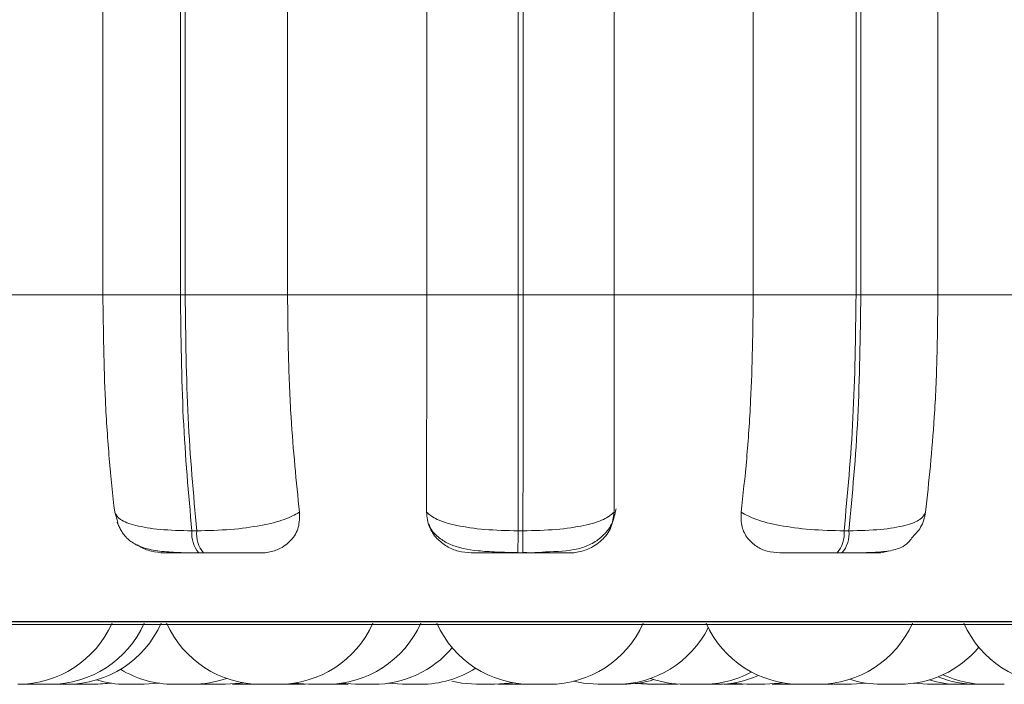
# Model space of a CAD drawing. Units: millimetres. Extents: x 470 to 882, y 3 to 283.
# Drawn here: x 743 to 744, y 178 to 179 of the extents above; entities that cross this region are included whole.
import ezdxf

# ---------------------------------------------------------------- set-up
doc = ezdxf.new("R2010")
doc.units = ezdxf.units.MM
doc.header["$PDSIZE"] = -1
doc.layers.add('DIMENSIONS', color=7, linetype='Continuous')
doc.styles.get("Standard").update_dxf_attribs({"font": 'arial.ttf'})
doc.dimstyles.new('ISO-25 - ab', dxfattribs={"dimtxt": 3, "dimasz": 2.5, "dimexe": 1.25, "dimexo": 0.625, "dimtad": 1, "dimdec": 0, "dimlfac": 25, "dimrnd": 5, "dimzin": 1, "dimtxsty": 'Standard', "dimcen": 2.5, "dimadec": 0, "dimazin": 0, "dimtfac": 1, "dimtdec": 0, "dimtmove": 0, "dimatfit": 3, "dimfxl": 1, "dimlwd": 15, "dimlwe": 15, "dimarcsym": 0})

# ---------------------------------------------------------------- blocks, each defined once
blk = doc.blocks.new('*D32')
at = {"layer": 'Defpoints', "color": 0, "lineweight": 15, "transparency": 16777216}
for p in [(730.19534, 241.24552), (707.83977, 178.14752), (745.4719, 178.14752)]:
    blk.add_point(p, dxfattribs=at)
at = {"layer": 'DIMENSIONS', "color": 0, "lineweight": 15, "transparency": 16777216}
for p, q in [((729.57034, 241.24552), (706.58977, 241.24552)), ((707.83977, 238.74552), (707.83977, 180.64752)), ((744.8469, 178.14752), (706.58977, 178.14752))]:
    blk.add_line(p, q, dxfattribs=at)
for points in [[(707.4231, 238.74552), (708.25644, 238.74552), (707.83977, 241.24552)], [(707.4231, 180.64752), (708.25644, 180.64752), (707.83977, 178.14752)]]:
    blk.add_solid(points, dxfattribs=at)
at = {"layer": 'DIMENSIONS', "color": 0, "lineweight": 15, "transparency": 16777216, "insert": (705.29219, 209.69652), "char_height": 3, "attachment_point": 5, "rotation": 90}
blk.add_mtext('1575 [62,1"]', dxfattribs=at)
blk = doc.blocks.new('*D33')
at = {"layer": 'Defpoints', "color": 0, "lineweight": 15, "transparency": 16777216}
for p in [(740.56077, 207.93352), (719.70174, 178.14752), (755.54067, 178.14752)]:
    blk.add_point(p, dxfattribs=at)
at = {"layer": 'DIMENSIONS', "color": 0, "lineweight": 15, "transparency": 16777216}
for p, q in [((739.93577, 207.93352), (718.45174, 207.93352)), ((719.70174, 205.43352), (719.70174, 180.64752)), ((754.91567, 178.14752), (718.45174, 178.14752))]:
    blk.add_line(p, q, dxfattribs=at)
for points in [[(719.28508, 205.43352), (720.11841, 205.43352), (719.70174, 207.93352)], [(719.28508, 180.64752), (720.11841, 180.64752), (719.70174, 178.14752)]]:
    blk.add_solid(points, dxfattribs=at)
at = {"layer": 'DIMENSIONS', "color": 0, "lineweight": 15, "transparency": 16777216, "insert": (717.15416, 193.04052), "char_height": 3, "attachment_point": 5, "rotation": 90}
blk.add_mtext('745 [29,3"]', dxfattribs=at)

msp = doc.modelspace()

# ---------------------------------------------------------------- linework, layer by layer
at = {"color": 7, "linetype": 'Continuous', "lineweight": 15}
for p, q in [((743.25251, 178.42636), (743.25251, 178.70636)), ((743.31871, 178.42636), (743.31871, 178.70636)), ((743.32275, 178.70636), (743.32275, 178.42636)), ((743.41015, 178.70636), (743.41015, 178.42636)), ((743.52888, 178.42636), (743.52888, 178.70636)), ((743.607, 178.42636), (743.607, 178.70636)), ((743.6111, 178.70636), (743.6111, 178.42636)), ((743.68888, 178.70636), (743.68888, 178.42636)), ((743.80756, 178.42636), (743.80756, 178.70636)), ((743.89522, 178.42636), (743.89522, 178.70636)), ((743.89926, 178.70636), (743.89926, 178.42636)), ((743.96505, 178.70636), (743.96505, 178.42636)), ((743.13733, 178.42636), (743.25251, 178.42636)), ((743.25251, 178.42636), (743.31871, 178.42636)), ((743.32275, 178.42636), (743.31871, 178.42636)), ((743.32275, 178.42636), (743.41015, 178.42636)), ((743.41015, 178.42636), (743.52888, 178.42636)), ((743.52888, 178.42636), (743.607, 178.42636)), ((743.607, 178.42636), (743.6111, 178.42636)), ((743.6111, 178.42636), (743.68888, 178.42636)), ((743.68888, 178.42636), (743.80756, 178.42636)), ((743.80756, 178.42636), (743.89522, 178.42636)), ((743.89522, 178.42636), (743.89926, 178.42636)), ((743.89926, 178.42636), (743.96505, 178.42636)), ((743.96505, 178.42636), (744.08007, 178.42636)), ((743.26534, 178.23272), (743.26263, 178.24105)), ((743.3285, 178.22518), (743.33266, 178.22518)), ((743.60679, 178.22518), (743.611, 178.22518)), ((743.885, 178.22518), (743.88915, 178.22518)), ((743.3343, 178.20636), (743.33846, 178.20636)), ((743.60669, 178.20636), (743.61091, 178.20636)), ((743.87902, 178.20636), (743.88317, 178.20636)), ((742.17658, 178.14541), (745.03258, 178.14541)), ((743.18552, 178.09453), (743.191, 178.09436)), ((743.1861, 178.09457), (743.19217, 178.09436)), ((743.1982, 178.09436), (743.19816, 178.09436)), ((743.20661, 178.09436), (743.2219, 178.09436)), ((743.22585, 178.0945), (743.23077, 178.09436)), ((743.2483, 178.09436), (743.26028, 178.09518)), ((743.2723, 178.09436), (743.28768, 178.09436)), ((743.33517, 178.0946), (743.34164, 178.09436)), ((743.37841, 178.09436), (743.38255, 178.09446)), ((743.42119, 178.09436), (743.42461, 178.09442)), ((743.42229, 178.09436), (743.42517, 178.0944)), ((743.45566, 178.09436), (743.4619, 178.09458)), ((743.45577, 178.09523), (743.4681, 178.09436)), ((743.47507, 178.09436), (743.47614, 178.09436)), ((743.49583, 178.09523), (743.50817, 178.09436)), ((743.58676, 178.09436), (743.57136, 178.09436)), ((743.58962, 178.09443), (743.59318, 178.09436)), ((743.59318, 178.09436), (743.60859, 178.09436)), ((743.60859, 178.09436), (743.61293, 178.09447)), ((743.60914, 178.09436), (743.61323, 178.09445)), ((743.61788, 178.09436), (743.63328, 178.09436)), ((743.70685, 178.09497), (743.71721, 178.09436)), ((743.70881, 178.09523), (743.72114, 178.09436)), ((743.71721, 178.09436), (743.71728, 178.09436)), ((743.73654, 178.09436), (743.74276, 178.09458)), ((743.83882, 178.09436), (743.84321, 178.09447)), ((743.84148, 178.09436), (743.8415, 178.09436)), ((743.86932, 178.09436), (743.86992, 178.09436)), ((743.86948, 178.0946), (743.87597, 178.09436)), ((743.87606, 178.09436), (743.87612, 178.09436)), ((743.87646, 178.09436), (743.87735, 178.09436)), ((743.91701, 178.09436), (743.91744, 178.09436)), ((743.94436, 178.09518), (743.95634, 178.09436)), ((743.97174, 178.09436), (743.97725, 178.09453)), ((743.97328, 178.09436), (743.97389, 178.09436)), ((744.00644, 178.09436), (744.0065, 178.09436)), ((744.00684, 178.09436), (744.00774, 178.09436))]:
    msp.add_line(p, q, dxfattribs=at)
at = {"color": 8, "linetype": 'Continuous', "lineweight": 15}
for p, q in [((742.16672, 178.14801), (743.35871, 178.14801)), ((743.35871, 178.14801), (745.03152, 178.14801))]:
    msp.add_line(p, q, dxfattribs=at)
at = {"color": 7, "linetype": 'Continuous', "lineweight": 15, "flags": 128}
for points in [[(743.24617, 178.09436), (743.25877, 178.09526), (743.25922, 178.09533)], [(743.28766, 178.09436), (743.30026, 178.09526), (743.30046, 178.09529)], [(743.35705, 178.09436), (743.36965, 178.09526), (743.37216, 178.09567)], [(743.41535, 178.09528), (743.41544, 178.09526), (743.42804, 178.09436)], [(743.55037, 178.0969), (743.55876, 178.09526), (743.57136, 178.09436)], [(743.58676, 178.09436), (743.59936, 178.09526), (743.60232, 178.09574)], [(743.65427, 178.0969), (743.66266, 178.09526), (743.67526, 178.09436)], [(743.78929, 178.09528), (743.78937, 178.09526), (743.80197, 178.09436)], [(743.81737, 178.09436), (743.82997, 178.09526), (743.83248, 178.09566)], [(743.89137, 178.09436), (743.90397, 178.09526), (743.90417, 178.09529)]]:
    msp.add_lwpolyline(points, dxfattribs=at)
at = {"color": 7, "linetype": 'Continuous', "lineweight": 15}
for centre, radius, start, end in [((743.35393, 178.22271), 0.02555, 174.45668, 219.80933), ((743.35808, 178.22271), 0.02555, 174.45668, 219.80933), ((742.32192, 178.222), 1.28487, 359.30238, 0.14179), ((742.32614, 178.222), 1.28487, 359.30238, 0.14179), ((743.86002, 178.22276), 0.0251, 319.19709, 5.53986), ((743.86417, 178.22276), 0.0251, 319.19708, 5.53985), ((743.18003, 178.18236), 0.088, 270, 335.85226), ((743.20757, 178.18236), 0.088, 270, 335.85226), ((743.22189, 178.18236), 0.088, 270, 335.85226), ((743.38727, 178.18236), 0.088, 204.14774, 270), ((743.40267, 178.18236), 0.088, 270, 335.85226), ((743.44344, 178.18236), 0.088, 270, 335.85226), ((743.61788, 178.18236), 0.088, 204.14774, 270), ((743.63328, 178.18236), 0.088, 270, 335.85226), ((743.84759, 178.18236), 0.088, 204.14774, 270), ((743.86299, 178.18236), 0.088, 270, 335.85226), ((744.06759, 178.18236), 0.088, 204.14774, 270), ((743.69066, 178.18236), 0.088, 270, 333.08589), ((743.4835, 178.18236), 0.088, 270, 319.77404), ((743.93238, 178.18236), 0.088, 270, 320.19415), ((743.31327, 178.18236), 0.088, 238.72102, 270), ((743.52357, 178.18236), 0.088, 270, 302.40281), ((743.76438, 178.18236), 0.088, 270, 298.21741), ((743.7766, 178.18236), 0.088, 270, 293.78833), ((744.00635, 178.18236), 0.088, 245.14684, 270), ((743.27226, 178.18236), 0.088, 253.36946, 270), ((743.32867, 178.18236), 0.088, 270, 289.44886), ((743.69647, 178.18236), 0.088, 270, 287.35598), ((743.74898, 178.18236), 0.088, 250.64845, 270), ((743.91698, 178.18236), 0.088, 252.13735, 270), ((743.98275, 178.18236), 0.088, 253.36946, 270), ((743.99823, 178.18236), 0.088, 248.02667, 270)]:
    msp.add_arc(centre, radius, start, end, dxfattribs=at)
for points, knots in [([(743.26263, 178.24105), (743.261, 178.256), (743.25773, 178.28588), (743.25362, 178.34777), (743.25294, 178.39594), (743.25251, 178.42636)], [0, 0, 0, 0, 0.269322, 0.538539, 1, 1, 1, 1]), ([(743.41015, 178.42636), (743.41031, 178.40867), (743.41061, 178.37328), (743.41338, 178.30886), (743.4176, 178.26731), (743.42027, 178.24105)], [0, 0, 0, 0, 0.269142, 0.538283, 1, 1, 1, 1]), ([(743.52872, 178.24105), (743.52875, 178.256), (743.52879, 178.28588), (743.52887, 178.34777), (743.52888, 178.39594), (743.52888, 178.42636)], [0, 0, 0, 0, 0.269322, 0.538539, 1, 1, 1, 1]), ([(743.68888, 178.42636), (743.68888, 178.40867), (743.68888, 178.37328), (743.68883, 178.30886), (743.68876, 178.26731), (743.68872, 178.24105)], [0, 0, 0, 0, 0.269142, 0.538283, 1, 1, 1, 1]), ([(743.79712, 178.24105), (743.7988, 178.256), (743.80216, 178.28588), (743.80642, 178.34777), (743.80712, 178.39594), (743.80756, 178.42636)], [0, 0, 0, 0, 0.269322, 0.538539, 1, 1, 1, 1]), ([(743.96505, 178.42636), (743.9649, 178.40867), (743.96459, 178.37328), (743.96172, 178.30886), (743.95737, 178.26731), (743.95462, 178.24105)], [0, 0, 0, 0, 0.2691417, 0.538283, 1, 1, 1, 1]), ([(743.26263, 178.24105), (743.26379, 178.23891), (743.26616, 178.23453), (743.27973, 178.22949), (743.30072, 178.2259), (743.31915, 178.22542), (743.3285, 178.22518)], [0, 0, 0, 0, 0.235264, 0.480708, 0.736689, 1, 1, 1, 1]), ([(743.42027, 178.24105), (743.41638, 178.23891), (743.40843, 178.23453), (743.3878, 178.22949), (743.36153, 178.2259), (743.34237, 178.22542), (743.33266, 178.22518)], [0, 0, 0, 0, 0.235264, 0.480708, 0.736689, 1, 1, 1, 1]), ([(743.42027, 178.24105), (743.42031, 178.23668), (743.42038, 178.22792), (743.4139, 178.21681), (743.40405, 178.20959), (743.39433, 178.20666), (743.38886, 178.20643), (743.38705, 178.20636)], [0, 0, 0, 0, 0.250958, 0.502293, 0.741311, 0.914549, 1, 1, 1, 1]), ([(743.56705, 178.20636), (743.56328, 178.20667), (743.55575, 178.20729), (743.54548, 178.21185), (743.53677, 178.21882), (743.5301, 178.22874), (743.5292, 178.2368), (743.52872, 178.24105)], [0, 0, 0, 0, 0.1746988, 0.3486231, 0.5383048, 0.755976, 1, 1, 1, 1]), ([(743.52872, 178.24105), (743.53131, 178.23891), (743.53659, 178.23453), (743.554, 178.22949), (743.57803, 178.2259), (743.59711, 178.22542), (743.60679, 178.22518)], [0, 0, 0, 0, 0.235264, 0.480708, 0.736689, 1, 1, 1, 1]), ([(743.68872, 178.24105), (743.68618, 178.23891), (743.68099, 178.23453), (743.66369, 178.22949), (743.63975, 178.2259), (743.62067, 178.22542), (743.611, 178.22518)], [0, 0, 0, 0, 0.235264, 0.480708, 0.736689, 1, 1, 1, 1]), ([(743.63018, 178.20729), (743.63979, 178.20751), (743.65346, 178.20781), (743.66913, 178.21344), (743.67926, 178.22023), (743.6876, 178.23056), (743.68948, 178.23952), (743.69043, 178.24407)], [0, 0, 0, 0, 0.350398, 0.498497, 0.657098, 0.826127, 1, 1, 1, 1]), ([(743.68872, 178.24105), (743.6882, 178.23668), (743.68715, 178.22792), (743.679, 178.21681), (743.66793, 178.20959), (743.65765, 178.20666), (743.65209, 178.20643), (743.65025, 178.20636)], [0, 0, 0, 0, 0.250958, 0.502293, 0.741311, 0.914549, 1, 1, 1, 1]), ([(743.83016, 178.20636), (743.82648, 178.20667), (743.81913, 178.20729), (743.80969, 178.21185), (743.80212, 178.21882), (743.79693, 178.22874), (743.79706, 178.2368), (743.79712, 178.24105)], [0, 0, 0, 0, 0.174699, 0.348623, 0.538305, 0.755976, 1, 1, 1, 1]), ([(743.79712, 178.24105), (743.80106, 178.23891), (743.80909, 178.23453), (743.82981, 178.22949), (743.85614, 178.2259), (743.87529, 178.22542), (743.885, 178.22518)], [0, 0, 0, 0, 0.235264, 0.480708, 0.736689, 1, 1, 1, 1]), ([(743.95462, 178.24105), (743.9535, 178.23891), (743.95122, 178.23453), (743.93778, 178.22949), (743.9169, 178.2259), (743.89849, 178.22542), (743.88915, 178.22518)], [0, 0, 0, 0, 0.235264, 0.480708, 0.736689, 1, 1, 1, 1]), ([(743.95462, 178.24105), (743.95364, 178.23662), (743.95182, 178.22843), (743.94539, 178.22186), (743.94244, 178.21884)], [0, 0, 0, 0, 0.540752, 1, 1, 1, 1]), ([(743.26482, 178.23254), (743.26483, 178.23249), (743.26523, 178.2313), (743.26637, 178.22877), (743.2683, 178.22513), (743.2719, 178.2199), (743.27778, 178.21458), (743.28741, 178.21022), (743.30041, 178.20769), (743.31401, 178.20674), (743.32573, 178.2064), (743.3315, 178.20637), (743.3343, 178.20636)], [0, 0, 0, 0, 0.001648, 0.039823, 0.083059, 0.134927, 0.271692, 0.443234, 0.632325, 0.822371, 0.913559, 1, 1, 1, 1]), ([(743.53061, 178.23111), (743.53129, 178.22957), (743.53347, 178.22465), (743.53966, 178.21873), (743.5521, 178.21122), (743.56835, 178.20829), (743.58877, 178.20702), (743.60061, 178.20678), (743.60671, 178.20666)], [0, 0, 0, 0, 0.057134, 0.18187, 0.320409, 0.635155, 0.811973, 1, 1, 1, 1]), ([(743.30508, 178.20636), (743.30137, 178.2067), (743.29395, 178.20738), (743.28583, 178.21033), (743.2824, 178.21291), (743.28177, 178.21338)], [0, 0, 0, 0, 0.451081, 0.900163, 1, 1, 1, 1]), ([(743.88317, 178.20636), (743.88727, 178.20637), (743.89565, 178.2064), (743.91085, 178.20676), (743.92481, 178.20773), (743.93469, 178.21104), (743.93981, 178.21481), (743.94244, 178.21836), (743.94266, 178.21866)], [0, 0, 0, 0, 0.136951, 0.279717, 0.562656, 0.808825, 0.983832, 1, 1, 1, 1]), ([(743.30508, 178.20636), (743.30369, 178.20636), (743.30091, 178.20636), (743.30422, 178.20636), (743.31027, 178.20636), (743.31681, 178.20636), (743.32486, 178.20636), (743.33117, 178.20636), (743.3343, 178.20636)], [0, 0, 0, 0, 0.250048, 0.49928, 0.626958, 0.74996, 0.876123, 1, 1, 1, 1]), ([(743.33846, 178.20636), (743.34167, 178.20636), (743.34817, 178.20636), (743.35765, 178.20636), (743.36629, 178.20636), (743.37588, 178.20636), (743.38454, 178.20636), (743.38621, 178.20636), (743.38705, 178.20636)], [0, 0, 0, 0, 0.1237429, 0.2500319, 0.3727577, 0.500715, 0.7499494, 1, 1, 1, 1]), ([(743.56705, 178.20636), (743.56679, 178.20636), (743.56627, 178.20636), (743.57238, 178.20636), (743.58035, 178.20636), (743.58806, 178.20636), (743.59697, 178.20636), (743.60347, 178.20636), (743.60669, 178.20636)], [0, 0, 0, 0, 0.250048, 0.49928, 0.626958, 0.74996, 0.876123, 1, 1, 1, 1]), ([(743.61091, 178.20636), (743.61413, 178.20636), (743.62063, 178.20636), (743.62951, 178.20636), (743.6372, 178.20636), (743.64511, 178.20636), (743.65114, 178.20636), (743.65055, 178.20636), (743.65025, 178.20636)], [0, 0, 0, 0, 0.123743, 0.250032, 0.372758, 0.500715, 0.749949, 1, 1, 1, 1]), ([(743.61093, 178.20666), (743.61552, 178.20657), (743.62233, 178.20644), (743.62825, 178.20709), (743.63018, 178.20729)], [0, 0, 0, 0, 0.674007, 1, 1, 1, 1]), ([(743.83016, 178.20636), (743.83104, 178.20636), (743.83278, 178.20636), (743.84152, 178.20636), (743.85115, 178.20636), (743.85981, 178.20636), (743.86931, 178.20636), (743.8758, 178.20636), (743.87902, 178.20636)], [0, 0, 0, 0, 0.250048, 0.49928, 0.626958, 0.74996, 0.876123, 1, 1, 1, 1]), ([(743.88317, 178.20636), (743.88629, 178.20636), (743.8926, 178.20636), (743.90061, 178.20636), (743.90711, 178.20636), (743.91311, 178.20636), (743.91633, 178.20636), (743.91348, 178.20636), (743.91206, 178.20636)], [0, 0, 0, 0, 0.123743, 0.250032, 0.372758, 0.500715, 0.749949, 1, 1, 1, 1]), ([(743.92276, 178.20812), (743.92102, 178.20757), (743.91751, 178.20647), (743.91388, 178.20639), (743.91206, 178.20636)], [0, 0, 0, 0, 0.497879, 1, 1, 1, 1]), ([(743.18303, 178.09436), (743.183, 178.09436), (743.18293, 178.09436), (743.1839, 178.09436), (743.18516, 178.09436), (743.18673, 178.09436), (743.18877, 178.09436), (743.1904, 178.09436), (743.19109, 178.09436)], [0, 0, 0, 0, 0.129326, 0.359123, 0.492184, 0.611554, 0.836955, 1, 1, 1, 1]), ([(743.19107, 178.09436), (743.19106, 178.09436), (743.19103, 178.09436), (743.19168, 178.09436), (743.19239, 178.09436), (743.19249, 178.09436)], [0, 0, 0, 0, 0.2925027, 0.8970879, 1, 1, 1, 1]), ([(743.19223, 178.09436), (743.19228, 178.09436), (743.19235, 178.09436), (743.19315, 178.09436), (743.19435, 178.09436), (743.19605, 178.09436), (743.19797, 178.09436), (743.20002, 178.09436), (743.20257, 178.09436), (743.20482, 178.09436), (743.20618, 178.09436), (743.20715, 178.09436), (743.20765, 178.09436), (743.20758, 178.09436), (743.20757, 178.09436)], [0, 0, 0, 0, 0.099115, 0.170269, 0.231201, 0.355388, 0.423966, 0.484519, 0.611894, 0.736982, 0.8004, 0.867873, 0.986352, 1, 1, 1, 1]), ([(743.19677, 178.09436), (743.19695, 178.09436), (743.19809, 178.09436), (743.20034, 178.09436), (743.20269, 178.09436), (743.20427, 178.09436), (743.20552, 178.09436), (743.20635, 178.09436), (743.20629, 178.09436), (743.20627, 178.09436)], [0, 0, 0, 0, 0.040414, 0.255462, 0.461397, 0.58064, 0.687615, 0.889611, 1, 1, 1, 1]), ([(743.23075, 178.09436), (743.23077, 178.09436), (743.23082, 178.09436), (743.23116, 178.09436), (743.23137, 178.09436), (743.23142, 178.09436), (743.23183, 178.09436), (743.23268, 178.09436), (743.23414, 178.09436), (743.23505, 178.09436), (743.23553, 178.09436), (743.23556, 178.09436), (743.23566, 178.09436), (743.23659, 178.09436), (743.23828, 178.09436), (743.24037, 178.09436), (743.24225, 178.09436), (743.24376, 178.09436), (743.24493, 178.09436), (743.24539, 178.09436), (743.24559, 178.09436), (743.2456, 178.09436), (743.24564, 178.09436), (743.246, 178.09436), (743.24632, 178.09436), (743.2462, 178.09436), (743.24619, 178.09436)], [0, 0, 0, 0, 0.062745, 0.125411, 0.125992, 0.130444, 0.142707, 0.249673, 0.312504, 0.37524, 0.375388, 0.376448, 0.379302, 0.389949, 0.500296, 0.587435, 0.647577, 0.750286, 0.812573, 0.874778, 0.874924, 0.875982, 0.878833, 0.889478, 0.999833, 1, 1, 1, 1]), ([(743.24614, 178.09436), (743.24646, 178.09436), (743.24714, 178.09436), (743.24806, 178.09436), (743.24822, 178.09436), (743.24833, 178.09436)], [0, 0, 0, 0, 0.243849, 0.512525, 1, 1, 1, 1]), ([(743.31336, 178.09436), (743.31334, 178.09436), (743.31332, 178.09436), (743.31386, 178.09436), (743.31436, 178.09436), (743.31466, 178.09436), (743.31468, 178.09436), (743.31474, 178.09436), (743.31533, 178.09436), (743.31658, 178.09436), (743.3185, 178.09436), (743.32049, 178.09436), (743.32234, 178.09436), (743.32409, 178.09436), (743.32498, 178.09436), (743.3255, 178.09436), (743.32631, 178.09436), (743.32736, 178.09436), (743.3282, 178.09436), (743.32847, 178.09436), (743.32858, 178.09436), (743.32866, 178.09436), (743.32862, 178.09436), (743.32858, 178.09436)], [0, 0, 0, 0, 0.068265, 0.131145, 0.193931, 0.194078, 0.195139, 0.197995, 0.208651, 0.319083, 0.40629, 0.46648, 0.569269, 0.631604, 0.693857, 0.695807, 0.711934, 0.818226, 0.881106, 0.94389, 0.946026, 0.962433, 1, 1, 1, 1]), ([(743.31826, 178.09436), (743.31827, 178.09436), (743.3183, 178.09436), (743.31862, 178.09436), (743.31876, 178.09436)], [0, 0, 0, 0, 0.562315, 1, 1, 1, 1]), ([(743.32867, 178.09436), (743.32892, 178.09436), (743.32995, 178.09436), (743.33127, 178.09436), (743.33244, 178.09436), (743.3329, 178.09436), (743.33309, 178.09436), (743.33311, 178.09436), (743.33315, 178.09436), (743.33351, 178.09436), (743.33383, 178.09436), (743.3337, 178.09436), (743.3337, 178.09436)], [0, 0, 0, 0, 0.086278, 0.35257, 0.514059, 0.675338, 0.675718, 0.67846, 0.685852, 0.713452, 0.999567, 1, 1, 1, 1]), ([(743.33351, 178.09436), (743.3337, 178.09436), (743.33424, 178.09436), (743.33505, 178.09436), (743.33521, 178.09436), (743.33532, 178.09436)], [0, 0, 0, 0, 0.159516, 0.458158, 1, 1, 1, 1]), ([(743.34164, 178.09436), (743.34164, 178.09436), (743.34159, 178.09436), (743.34171, 178.09436), (743.34183, 178.09436), (743.34183, 178.09436), (743.34186, 178.09436), (743.34209, 178.09436), (743.3428, 178.09436), (743.34424, 178.09436), (743.34593, 178.09436), (743.34767, 178.09436), (743.34951, 178.09436), (743.35052, 178.09436), (743.35115, 178.09436), (743.35213, 178.09436), (743.35352, 178.09436), (743.35494, 178.09436), (743.35557, 178.09436), (743.35592, 178.09436), (743.35644, 178.09436), (743.35707, 178.09436), (743.35695, 178.09436), (743.35691, 178.09436)], [0, 0, 0, 0, 0.006616, 0.068885, 0.069031, 0.07009, 0.072944, 0.0836, 0.194068, 0.281297, 0.341501, 0.444315, 0.506666, 0.568935, 0.570885, 0.587015, 0.693333, 0.756229, 0.819029, 0.821166, 0.837577, 0.943688, 1, 1, 1, 1]), ([(743.36314, 178.09436), (743.3631, 178.09436), (743.36303, 178.09436), (743.36352, 178.09436), (743.36401, 178.09436), (743.36432, 178.09436), (743.3644, 178.09436), (743.36498, 178.09436), (743.36605, 178.09436), (743.36772, 178.09436), (743.3687, 178.09436), (743.3692, 178.09436), (743.36924, 178.09436), (743.36935, 178.09436), (743.37033, 178.09436), (743.37206, 178.09436), (743.37404, 178.09436), (743.37574, 178.09436), (743.37702, 178.09436), (743.37788, 178.09436), (743.37816, 178.09436), (743.37826, 178.09436), (743.37827, 178.09436), (743.37829, 178.09436), (743.37838, 178.09436), (743.37834, 178.09436), (743.3783, 178.09436)], [0, 0, 0, 0, 0.061691, 0.124492, 0.187214, 0.187795, 0.192251, 0.204525, 0.311586, 0.374474, 0.437266, 0.437414, 0.438475, 0.441331, 0.451988, 0.562433, 0.64965, 0.709846, 0.812647, 0.874989, 0.93725, 0.937396, 0.938455, 0.941309, 0.951963, 1, 1, 1, 1]), ([(743.3658, 178.09436), (743.36584, 178.09436), (743.36587, 178.09436), (743.36597, 178.09436), (743.36598, 178.09436), (743.366, 178.09436), (743.36617, 178.09436), (743.36656, 178.09436), (743.36691, 178.09436)], [0, 0, 0, 0, 0.371844, 0.37272, 0.379042, 0.396085, 0.459719, 1, 1, 1, 1]), ([(743.37717, 178.09436), (743.37738, 178.09436), (743.37807, 178.09436), (743.37899, 178.09436), (743.37965, 178.09436), (743.38001, 178.09436), (743.38055, 178.09436), (743.38122, 178.09436), (743.38112, 178.09436), (743.38109, 178.09436)], [0, 0, 0, 0, 0.082945, 0.267023, 0.450824, 0.457077, 0.505107, 0.815666, 1, 1, 1, 1]), ([(743.38741, 178.09436), (743.38738, 178.09436), (743.38731, 178.09436), (743.38785, 178.09436), (743.38836, 178.09436), (743.38868, 178.09436), (743.38876, 178.09436), (743.38935, 178.09436), (743.39045, 178.09436), (743.39213, 178.09436), (743.39312, 178.09436), (743.39363, 178.09436), (743.39366, 178.09436), (743.39378, 178.09436), (743.39476, 178.09436), (743.39648, 178.09436), (743.39845, 178.09436), (743.40013, 178.09436), (743.40138, 178.09436), (743.40221, 178.09436), (743.40247, 178.09436), (743.40255, 178.09436), (743.40256, 178.09436), (743.40258, 178.09436), (743.40266, 178.09436), (743.40261, 178.09436), (743.40257, 178.09436)], [0, 0, 0, 0, 0.068361, 0.131162, 0.193884, 0.194465, 0.198921, 0.211195, 0.318256, 0.381143, 0.443936, 0.444083, 0.445144, 0.448001, 0.458658, 0.569102, 0.656319, 0.716515, 0.819316, 0.881658, 0.943918, 0.944065, 0.945123, 0.947977, 0.958632, 1, 1, 1, 1]), ([(743.40576, 178.09436), (743.40579, 178.09436), (743.40583, 178.09436), (743.40617, 178.09436), (743.40639, 178.09436), (743.40644, 178.09436), (743.40684, 178.09436), (743.40769, 178.09436), (743.40916, 178.09436), (743.41006, 178.09436), (743.41054, 178.09436), (743.41057, 178.09436), (743.41068, 178.09436), (743.41161, 178.09436), (743.4133, 178.09436), (743.41538, 178.09436), (743.41727, 178.09436), (743.41878, 178.09436), (743.41995, 178.09436), (743.42041, 178.09436), (743.4206, 178.09436), (743.42061, 178.09436), (743.42066, 178.09436), (743.42102, 178.09436), (743.42134, 178.09436), (743.42121, 178.09436), (743.42121, 178.09436)], [0, 0, 0, 0, 0.062745, 0.125411, 0.125992, 0.130444, 0.142707, 0.249673, 0.312504, 0.37524, 0.375388, 0.376448, 0.379302, 0.389949, 0.500296, 0.587435, 0.647577, 0.750286, 0.812573, 0.874778, 0.874924, 0.875982, 0.878833, 0.889478, 0.999833, 1, 1, 1, 1]), ([(743.42097, 178.09436), (743.42098, 178.09436), (743.42131, 178.09436), (743.42152, 178.09436), (743.42177, 178.09436), (743.42212, 178.09436), (743.42249, 178.09436), (743.42232, 178.09436), (743.42232, 178.09436)], [0, 0, 0, 0, 0.009431, 0.339803, 0.351043, 0.437374, 0.995588, 1, 1, 1, 1]), ([(743.42817, 178.09436), (743.42814, 178.09436), (743.42808, 178.09436), (743.42861, 178.09436), (743.42913, 178.09436), (743.42945, 178.09436), (743.42953, 178.09436), (743.43012, 178.09436), (743.43122, 178.09436), (743.4329, 178.09436), (743.43389, 178.09436), (743.4344, 178.09436), (743.43443, 178.09436), (743.43454, 178.09436), (743.43553, 178.09436), (743.43725, 178.09436), (743.43922, 178.09436), (743.4409, 178.09436), (743.44215, 178.09436), (743.44298, 178.09436), (743.44323, 178.09436), (743.44332, 178.09436), (743.44333, 178.09436), (743.44335, 178.09436), (743.44342, 178.09436), (743.44338, 178.09436), (743.44334, 178.09436)], [0, 0, 0, 0, 0.068361, 0.131162, 0.193884, 0.194465, 0.198921, 0.211195, 0.318256, 0.381143, 0.443936, 0.444083, 0.445144, 0.448001, 0.458658, 0.569102, 0.656319, 0.716515, 0.819316, 0.881658, 0.943918, 0.944065, 0.945123, 0.947977, 0.958632, 1, 1, 1, 1]), ([(743.44026, 178.09436), (743.44025, 178.09436), (743.44021, 178.09436), (743.44033, 178.09436), (743.44044, 178.09436), (743.44045, 178.09436), (743.44048, 178.09436), (743.44071, 178.09436), (743.44142, 178.09436), (743.44286, 178.09436), (743.44454, 178.09436), (743.44628, 178.09436), (743.44812, 178.09436), (743.44914, 178.09436), (743.44977, 178.09436), (743.45074, 178.09436), (743.45214, 178.09436), (743.45356, 178.09436), (743.45419, 178.09436), (743.45454, 178.09436), (743.45506, 178.09436), (743.45569, 178.09436), (743.45557, 178.09436), (743.45553, 178.09436)], [0, 0, 0, 0, 0.006082, 0.068889, 0.069037, 0.070099, 0.072957, 0.083617, 0.194072, 0.2813, 0.341504, 0.444318, 0.506668, 0.568937, 0.570887, 0.587017, 0.693335, 0.75623, 0.81903, 0.821167, 0.837577, 0.943688, 1, 1, 1, 1]), ([(743.46824, 178.09436), (743.46821, 178.09436), (743.46815, 178.09436), (743.46868, 178.09436), (743.46919, 178.09436), (743.46951, 178.09436), (743.46959, 178.09436), (743.47018, 178.09436), (743.47128, 178.09436), (743.47296, 178.09436), (743.47395, 178.09436), (743.47446, 178.09436), (743.47449, 178.09436), (743.47461, 178.09436), (743.47559, 178.09436), (743.47731, 178.09436), (743.47928, 178.09436), (743.48096, 178.09436), (743.48221, 178.09436), (743.48304, 178.09436), (743.4833, 178.09436), (743.48338, 178.09436), (743.48339, 178.09436), (743.48341, 178.09436), (743.48349, 178.09436), (743.48344, 178.09436), (743.4834, 178.09436)], [0, 0, 0, 0, 0.068361, 0.131162, 0.193884, 0.194465, 0.198921, 0.211195, 0.318256, 0.381143, 0.443936, 0.444083, 0.445144, 0.448001, 0.458658, 0.569102, 0.656319, 0.716515, 0.819316, 0.881658, 0.943918, 0.944065, 0.945123, 0.947977, 0.958632, 1, 1, 1, 1]), ([(743.46997, 178.09436), (743.47012, 178.09436), (743.47033, 178.09436), (743.47077, 178.09436), (743.47092, 178.09436)], [0, 0, 0, 0, 0.665384, 1, 1, 1, 1]), ([(743.48311, 178.09436), (743.48347, 178.09436), (743.48419, 178.09436), (743.48479, 178.09436), (743.48501, 178.09436), (743.48507, 178.09436), (743.48508, 178.09436), (743.48509, 178.09436), (743.48514, 178.09436), (743.48509, 178.09436), (743.48506, 178.09436)], [0, 0, 0, 0, 0.284702, 0.552497, 0.819943, 0.820573, 0.82512, 0.837378, 0.883147, 1, 1, 1, 1]), ([(743.4835, 178.09436), (743.48352, 178.09436), (743.4836, 178.09436), (743.48446, 178.09436), (743.486, 178.09436), (743.487, 178.09436), (743.48734, 178.09436), (743.48744, 178.09436), (743.48741, 178.09436), (743.4874, 178.09436)], [0, 0, 0, 0, 0.008572, 0.029124, 0.380423, 0.749818, 0.811633, 0.932371, 1, 1, 1, 1]), ([(743.5083, 178.09436), (743.50827, 178.09436), (743.50821, 178.09436), (743.50874, 178.09436), (743.50926, 178.09436), (743.50957, 178.09436), (743.50965, 178.09436), (743.51025, 178.09436), (743.51134, 178.09436), (743.51303, 178.09436), (743.51402, 178.09436), (743.51452, 178.09436), (743.51456, 178.09436), (743.51467, 178.09436), (743.51566, 178.09436), (743.51738, 178.09436), (743.51934, 178.09436), (743.52102, 178.09436), (743.52227, 178.09436), (743.5231, 178.09436), (743.52336, 178.09436), (743.52345, 178.09436), (743.52345, 178.09436), (743.52347, 178.09436), (743.52355, 178.09436), (743.52351, 178.09436), (743.52347, 178.09436)], [0, 0, 0, 0, 0.068361, 0.131162, 0.193884, 0.194465, 0.198921, 0.211195, 0.318256, 0.381143, 0.443936, 0.444083, 0.445144, 0.448001, 0.458658, 0.569102, 0.656319, 0.716515, 0.819316, 0.881658, 0.943918, 0.944065, 0.945123, 0.947977, 0.958632, 1, 1, 1, 1]), ([(743.51399, 178.09436), (743.51399, 178.09436), (743.51398, 178.09436), (743.51407, 178.09436), (743.51465, 178.09436), (743.51659, 178.09436), (743.51929, 178.09436), (743.52235, 178.09436), (743.52439, 178.09436), (743.52617, 178.09436), (743.52773, 178.09436), (743.52883, 178.09436), (743.52923, 178.09436), (743.52938, 178.09436), (743.52936, 178.09436), (743.52935, 178.09436)], [0, 0, 0, 0, 0.008641, 0.027227, 0.152021, 0.276882, 0.401743, 0.526537, 0.65101, 0.657949, 0.776567, 0.901294, 0.922166, 0.962934, 1, 1, 1, 1]), ([(743.6091, 178.09436), (743.60957, 178.09436), (743.61065, 178.09436), (743.61081, 178.09436), (743.6109, 178.09436)], [0, 0, 0, 0, 0.429909, 1, 1, 1, 1]), ([(743.67526, 178.09436), (743.67526, 178.09436), (743.67527, 178.09436), (743.67528, 178.09436), (743.67528, 178.09436)], [0, 0, 0, 0, 0.665938, 1, 1, 1, 1]), ([(743.67528, 178.09436), (743.67547, 178.09436), (743.67576, 178.09436), (743.67688, 178.09436), (743.67761, 178.09436), (743.67803, 178.09436), (743.67814, 178.09436), (743.67891, 178.09436), (743.68024, 178.09436), (743.68209, 178.09436), (743.68311, 178.09436), (743.68362, 178.09436), (743.68366, 178.09436), (743.68377, 178.09436), (743.68476, 178.09436), (743.68641, 178.09436), (743.68812, 178.09436), (743.68945, 178.09436), (743.69029, 178.09436), (743.69066, 178.09436), (743.69064, 178.09436), (743.69063, 178.09436)], [0, 0, 0, 0, 0.127785, 0.192345, 0.256824, 0.257421, 0.262002, 0.27462, 0.38468, 0.449329, 0.51388, 0.514032, 0.515122, 0.518059, 0.529015, 0.642553, 0.732213, 0.794095, 0.899775, 0.963863, 1, 1, 1, 1]), ([(743.68117, 178.09436), (743.68115, 178.09436), (743.68112, 178.09436), (743.68185, 178.09436), (743.6825, 178.09436), (743.68296, 178.09436), (743.68306, 178.09436)], [0, 0, 0, 0, 0.297911, 0.674011, 0.933592, 1, 1, 1, 1]), ([(743.68844, 178.09436), (743.68911, 178.09436), (743.69028, 178.09436), (743.69188, 178.09436), (743.69278, 178.09436), (743.69331, 178.09436), (743.69412, 178.09436), (743.69556, 178.09436), (743.69608, 178.09436), (743.69635, 178.09436)], [0, 0, 0, 0, 0.17937, 0.316939, 0.454299, 0.458973, 0.494867, 0.726959, 1, 1, 1, 1]), ([(743.71728, 178.09436), (743.71751, 178.09436), (743.71787, 178.09436), (743.71906, 178.09436), (743.71982, 178.09436), (743.72026, 178.09436), (743.72037, 178.09436), (743.72064, 178.09436), (743.72094, 178.09436), (743.72114, 178.09436)], [0, 0, 0, 0, 0.4232074, 0.6370222, 0.8505687, 0.852547, 0.8677185, 0.9095073, 1, 1, 1, 1]), ([(743.71963, 178.09436), (743.71959, 178.09436), (743.71952, 178.09436), (743.72, 178.09436), (743.72015, 178.09436)], [0, 0, 0, 0, 0.690785, 1, 1, 1, 1]), ([(743.72124, 178.09436), (743.72122, 178.09436), (743.72119, 178.09436), (743.72189, 178.09436), (743.723, 178.09436), (743.72437, 178.09436), (743.72601, 178.09436), (743.72701, 178.09436), (743.72764, 178.09436), (743.72863, 178.09436), (743.73016, 178.09436), (743.73195, 178.09436), (743.73284, 178.09436), (743.73338, 178.09436), (743.73419, 178.09436), (743.73563, 178.09436), (743.73614, 178.09436), (743.73642, 178.09436)], [0, 0, 0, 0, 0.073228, 0.165676, 0.229482, 0.338448, 0.404529, 0.470523, 0.47259, 0.489686, 0.602365, 0.669024, 0.735582, 0.737846, 0.755239, 0.867698, 1, 1, 1, 1]), ([(743.73196, 178.09436), (743.73211, 178.09436), (743.73249, 178.09436), (743.73264, 178.09436), (743.7326, 178.09436), (743.73259, 178.09436)], [0, 0, 0, 0, 0.332522, 0.832016, 1, 1, 1, 1]), ([(743.74911, 178.09436), (743.74909, 178.09436), (743.74905, 178.09436), (743.74999, 178.09436), (743.75127, 178.09436), (743.7521, 178.09436), (743.75256, 178.09436), (743.75268, 178.09436), (743.75354, 178.09436), (743.75494, 178.09436), (743.75682, 178.09436), (743.75784, 178.09436), (743.75834, 178.09436), (743.75837, 178.09436), (743.75849, 178.09436), (743.75946, 178.09436), (743.76102, 178.09436), (743.76256, 178.09436), (743.76367, 178.09436), (743.76433, 178.09436), (743.76438, 178.09436), (743.76439, 178.09436)], [0, 0, 0, 0, 0.068095, 0.191643, 0.254062, 0.316403, 0.316981, 0.32141, 0.333609, 0.44002, 0.502526, 0.564936, 0.565083, 0.566138, 0.568977, 0.579569, 0.689343, 0.77603, 0.835861, 0.938037, 1, 1, 1, 1]), ([(743.7613, 178.09436), (743.76128, 178.09436), (743.76125, 178.09436), (743.76195, 178.09436), (743.76306, 178.09436), (743.76443, 178.09436), (743.76608, 178.09436), (743.76707, 178.09436), (743.76771, 178.09436), (743.7687, 178.09436), (743.77023, 178.09436), (743.77201, 178.09436), (743.77291, 178.09436), (743.77344, 178.09436), (743.77425, 178.09436), (743.77569, 178.09436), (743.77621, 178.09436), (743.77648, 178.09436)], [0, 0, 0, 0, 0.073228, 0.165676, 0.229482, 0.338448, 0.404529, 0.470523, 0.47259, 0.489686, 0.602365, 0.669024, 0.735582, 0.737846, 0.755239, 0.867698, 1, 1, 1, 1]), ([(743.78232, 178.09436), (743.78245, 178.09436), (743.7827, 178.09436), (743.78416, 178.09436), (743.78571, 178.09436), (743.78663, 178.09436), (743.78713, 178.09436), (743.78726, 178.09436), (743.78819, 178.09436), (743.78967, 178.09436), (743.79155, 178.09436), (743.79252, 178.09436), (743.793, 178.09436), (743.79303, 178.09436), (743.79313, 178.09436), (743.79405, 178.09436), (743.79547, 178.09436), (743.79672, 178.09436), (743.79755, 178.09436), (743.79769, 178.09436), (743.79777, 178.09436)], [0, 0, 0, 0, 0.124114, 0.248554, 0.311424, 0.374215, 0.374797, 0.379258, 0.391546, 0.498725, 0.561682, 0.624543, 0.624691, 0.625753, 0.628612, 0.639282, 0.749848, 0.837161, 0.897423, 1, 1, 1, 1]), ([(743.7976, 178.09436), (743.79784, 178.09436), (743.79868, 178.09436), (743.7988, 178.09436), (743.79888, 178.09436)], [0, 0, 0, 0, 0.285731, 1, 1, 1, 1]), ([(743.80207, 178.09436), (743.80205, 178.09436), (743.80202, 178.09436), (743.80272, 178.09436), (743.80383, 178.09436), (743.8052, 178.09436), (743.80684, 178.09436), (743.80784, 178.09436), (743.80847, 178.09436), (743.80946, 178.09436), (743.81099, 178.09436), (743.81278, 178.09436), (743.81367, 178.09436), (743.81421, 178.09436), (743.81502, 178.09436), (743.81646, 178.09436), (743.81697, 178.09436), (743.81725, 178.09436)], [0, 0, 0, 0, 0.073228, 0.165676, 0.229482, 0.338448, 0.404529, 0.470523, 0.47259, 0.489686, 0.602365, 0.669024, 0.735582, 0.737846, 0.755239, 0.867698, 1, 1, 1, 1]), ([(743.82355, 178.09436), (743.82353, 178.09436), (743.82346, 178.09436), (743.82435, 178.09436), (743.8256, 178.09436), (743.82641, 178.09436), (743.82687, 178.09436), (743.82699, 178.09436), (743.82783, 178.09436), (743.82923, 178.09436), (743.8311, 178.09436), (743.83212, 178.09436), (743.83262, 178.09436), (743.83265, 178.09436), (743.83277, 178.09436), (743.83374, 178.09436), (743.83533, 178.09436), (743.83689, 178.09436), (743.83805, 178.09436), (743.83867, 178.09436), (743.83889, 178.09436), (743.83884, 178.09436), (743.83883, 178.09436)], [0, 0, 0, 0, 0.061882, 0.186231, 0.249055, 0.311801, 0.312382, 0.31684, 0.329118, 0.436219, 0.49913, 0.561946, 0.562094, 0.563155, 0.566012, 0.576674, 0.687159, 0.774409, 0.834628, 0.937466, 0.999831, 1, 1, 1, 1]), ([(743.82638, 178.09436), (743.82635, 178.09436), (743.82626, 178.09436), (743.82739, 178.09436), (743.82953, 178.09436), (743.83145, 178.09436), (743.83249, 178.09436), (743.83252, 178.09436)], [0, 0, 0, 0, 0.140816, 0.424305, 0.707794, 0.991133, 1, 1, 1, 1]), ([(743.83788, 178.09436), (743.83799, 178.09436), (743.83902, 178.09436), (743.83991, 178.09436), (743.84071, 178.09436), (743.84115, 178.09436), (743.84136, 178.09436), (743.84148, 178.09436)], [0, 0, 0, 0, 0.055883, 0.525748, 0.604375, 0.757952, 1, 1, 1, 1]), ([(743.84773, 178.09436), (743.84771, 178.09436), (743.84766, 178.09436), (743.84861, 178.09436), (743.84989, 178.09436), (743.85072, 178.09436), (743.85118, 178.09436), (743.8513, 178.09436), (743.85215, 178.09436), (743.85356, 178.09436), (743.85544, 178.09436), (743.85645, 178.09436), (743.85696, 178.09436), (743.85699, 178.09436), (743.8571, 178.09436), (743.85807, 178.09436), (743.85964, 178.09436), (743.86117, 178.09436), (743.86229, 178.09436), (743.86295, 178.09436), (743.86299, 178.09436), (743.86301, 178.09436)], [0, 0, 0, 0, 0.068095, 0.191643, 0.254062, 0.316403, 0.316981, 0.32141, 0.333609, 0.44002, 0.502526, 0.564936, 0.565083, 0.566138, 0.568977, 0.579569, 0.689343, 0.77603, 0.835861, 0.938037, 1, 1, 1, 1]), ([(743.86992, 178.09436), (743.87041, 178.09436), (743.87113, 178.09436), (743.87271, 178.09436), (743.87362, 178.09436), (743.87413, 178.09436), (743.87426, 178.09436), (743.87485, 178.09436), (743.87546, 178.09436), (743.87597, 178.09436)], [0, 0, 0, 0, 0.376701, 0.56702, 0.7571, 0.758861, 0.772365, 0.809562, 1, 1, 1, 1]), ([(743.87653, 178.09436), (743.87669, 178.09436), (743.87735, 178.09436), (743.87807, 178.09436), (743.87858, 178.09436), (743.8786, 178.09436)], [0, 0, 0, 0, 0.239005, 0.964585, 1, 1, 1, 1]), ([(743.87735, 178.09436), (743.87802, 178.09436), (743.87901, 178.09436), (743.88083, 178.09436), (743.88182, 178.09436), (743.88236, 178.09436), (743.8825, 178.09436), (743.88349, 178.09436), (743.88499, 178.09436), (743.88678, 178.09436), (743.88766, 178.09436), (743.88808, 178.09436), (743.88811, 178.09436), (743.88821, 178.09436), (743.88901, 178.09436), (743.8902, 178.09436), (743.89103, 178.09436), (743.89139, 178.09436), (743.89132, 178.09436), (743.89129, 178.09436)], [0, 0, 0, 0, 0.154237, 0.232161, 0.309988, 0.310709, 0.316238, 0.331468, 0.464311, 0.542343, 0.620257, 0.62044, 0.621756, 0.6253, 0.638524, 0.775566, 0.883786, 0.958478, 1, 1, 1, 1]), ([(743.91744, 178.09436), (743.91788, 178.09436), (743.91854, 178.09436), (743.92006, 178.09436), (743.92095, 178.09436), (743.92145, 178.09436), (743.92158, 178.09436), (743.92249, 178.09436), (743.92396, 178.09436), (743.92584, 178.09436), (743.92683, 178.09436), (743.92731, 178.09436), (743.92734, 178.09436), (743.92745, 178.09436), (743.92838, 178.09436), (743.92985, 178.09436), (743.93117, 178.09436), (743.93209, 178.09436), (743.93227, 178.09436), (743.93239, 178.09436)], [0, 0, 0, 0, 0.142019, 0.21377, 0.285431, 0.286095, 0.291186, 0.305209, 0.427529, 0.499379, 0.57112, 0.571289, 0.572501, 0.575765, 0.587941, 0.714126, 0.813773, 0.882548, 1, 1, 1, 1]), ([(743.95632, 178.09436), (743.95644, 178.09436), (743.95669, 178.09436), (743.95816, 178.09436), (743.9597, 178.09436), (743.96062, 178.09436), (743.96112, 178.09436), (743.96125, 178.09436), (743.96218, 178.09436), (743.96366, 178.09436), (743.96554, 178.09436), (743.96651, 178.09436), (743.96699, 178.09436), (743.96702, 178.09436), (743.96713, 178.09436), (743.96804, 178.09436), (743.96947, 178.09436), (743.97071, 178.09436), (743.97155, 178.09436), (743.97168, 178.09436), (743.97176, 178.09436)], [0, 0, 0, 0, 0.124114, 0.248554, 0.311424, 0.374215, 0.374797, 0.379258, 0.391546, 0.498725, 0.561682, 0.624543, 0.624691, 0.625753, 0.628612, 0.639282, 0.749848, 0.837161, 0.897423, 1, 1, 1, 1]), ([(743.97037, 178.09436), (743.97081, 178.09436), (743.97212, 178.09436), (743.97282, 178.09436), (743.97328, 178.09436)], [0, 0, 0, 0, 0.335533, 1, 1, 1, 1]), ([(743.98275, 178.09436), (743.98274, 178.09436), (743.9827, 178.09436), (743.98282, 178.09436), (743.98297, 178.09436), (743.9832, 178.09436), (743.98384, 178.09436), (743.98506, 178.09436), (743.98589, 178.09436), (743.98644, 178.09436), (743.98729, 178.09436), (743.98872, 178.09436), (743.9906, 178.09436), (743.99163, 178.09436), (743.99227, 178.09436), (743.99324, 178.09436), (743.99514, 178.09436), (743.99631, 178.09436), (743.99694, 178.09436)], [0, 0, 0, 0, 0.00743, 0.084158, 0.086551, 0.106271, 0.23613, 0.312966, 0.389685, 0.392079, 0.411799, 0.541657, 0.618492, 0.695212, 0.697822, 0.71787, 0.847499, 1, 1, 1, 1]), ([(743.99694, 178.09436), (743.99741, 178.09436), (743.99809, 178.09436), (743.99815, 178.09436), (743.99817, 178.09436)], [0, 0, 0, 0, 0.6873143, 1, 1, 1, 1]), ([(743.9971, 178.09436), (743.99709, 178.09436), (743.99708, 178.09436), (743.99747, 178.09436), (743.99789, 178.09436), (743.99828, 178.09436), (743.99834, 178.09436)], [0, 0, 0, 0, 0.21972, 0.563057, 0.939964, 1, 1, 1, 1]), ([(743.99832, 178.09436), (743.99831, 178.09436), (743.99828, 178.09436), (743.99882, 178.09436), (743.99934, 178.09436), (743.99971, 178.09436), (744.0003, 178.09436), (744.00142, 178.09436), (744.0031, 178.09436), (744.0041, 178.09436), (744.00475, 178.09436), (744.00574, 178.09436), (744.0078, 178.09436), (744.00945, 178.09436), (744.01034, 178.09436)], [0, 0, 0, 0, 0.098451, 0.189136, 0.279683, 0.282509, 0.305783, 0.459046, 0.54973, 0.640277, 0.643358, 0.667019, 0.820013, 1, 1, 1, 1]), ([(744.00774, 178.09436), (744.0084, 178.09436), (744.0094, 178.09436), (744.01122, 178.09436), (744.01221, 178.09436), (744.01274, 178.09436), (744.01288, 178.09436), (744.01387, 178.09436), (744.01537, 178.09436), (744.01716, 178.09436), (744.01804, 178.09436), (744.01847, 178.09436), (744.01849, 178.09436), (744.01859, 178.09436), (744.0194, 178.09436), (744.02059, 178.09436), (744.02141, 178.09436), (744.02177, 178.09436), (744.0217, 178.09436), (744.02168, 178.09436)], [0, 0, 0, 0, 0.1542371, 0.2321614, 0.309988, 0.310709, 0.3162382, 0.331468, 0.4643112, 0.5423429, 0.6202565, 0.6204398, 0.6217562, 0.6253004, 0.6385243, 0.7755656, 0.8837857, 0.9584782, 1, 1, 1, 1]), ([(744.00868, 178.09436), (744.0091, 178.09436), (744.00999, 178.09436), (744.01099, 178.09436), (744.01149, 178.09436), (744.01174, 178.09436)], [0, 0, 0, 0, 0.304857, 0.653479, 1, 1, 1, 1])]:
    msp.add_open_spline(points, degree=3, knots=knots, dxfattribs=at)
for points in [[(743.3285, 178.22518), (743.32566, 178.25669), (743.31998, 178.3197), (743.31913, 178.39081), (743.31871, 178.42636)], [(743.32275, 178.42636), (743.32319, 178.39081), (743.32408, 178.3197), (743.3298, 178.25669), (743.33266, 178.22518)], [(743.60679, 178.22518), (743.60684, 178.25669), (743.60695, 178.3197), (743.60698, 178.39081), (743.607, 178.42636)], [(743.6111, 178.42636), (743.6111, 178.39081), (743.61111, 178.3197), (743.61104, 178.25669), (743.611, 178.22518)], [(743.885, 178.22518), (743.88795, 178.25669), (743.89384, 178.3197), (743.89476, 178.39081), (743.89522, 178.42636)], [(743.89926, 178.42636), (743.89882, 178.39081), (743.89794, 178.3197), (743.89208, 178.25669), (743.88915, 178.22518)]]:
    msp.add_open_spline(points, degree=3, dxfattribs=at)

# ---------------------------------------------------------------- dimensions: what is measured, and where the dimension line sits
at = {"layer": 'DIMENSIONS', "lineweight": 15}
for base, p1, p2, picture, middle in [((707.83977, 178.14752), (730.19534, 241.24552), (745.4719, 178.14752), '*D32', (705.29219, 209.69652)), ((719.70174, 178.14752), (740.56077, 207.93352), (755.54067, 178.14752), '*D33', (717.15416, 193.04052))]:
    dim = msp.add_linear_dim(base=base, p1=p1, p2=p2, angle=90, dimstyle='ISO-25 - ab', dxfattribs=at)
    dim.commit()
    dim.dimension.update_dxf_attribs({"geometry": picture, "text_midpoint": middle})

doc.saveas('drawing.dxf')
